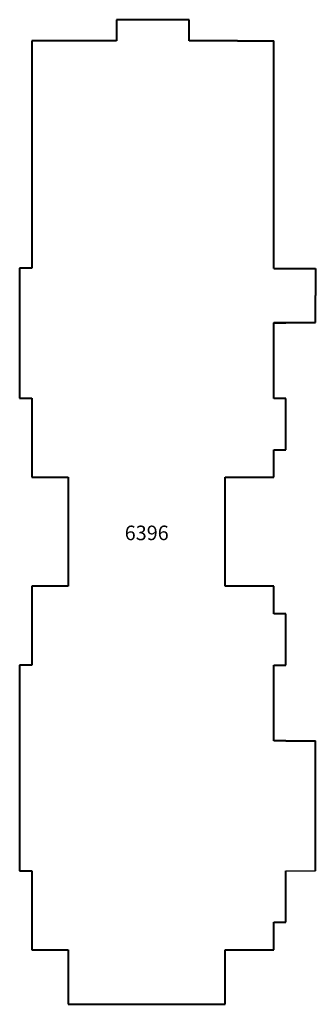
# Model space of a CAD drawing. Units: inches. Extents: x 6016 to 9104, y -6437 to -1680.
# Drawn here: x 6016 to 6602, y -6294 to -4343 of the extents above; entities that cross this region are included whole.
import ezdxf

# ---------------------------------------------------------------- set-up
doc = ezdxf.new("R2010")
doc.units = ezdxf.units.IN
doc.header["$LTSCALE"] = 48
doc.header["$MEASUREMENT"] = 0
doc.layers.add('ROOF', color=1, linetype='Continuous', lineweight=40)
doc.layers.add('Roof objects', color=7, linetype='Continuous')
doc.styles.add('ROMANS', font='ROMANS')

msp = doc.modelspace()

# ---------------------------------------------------------------- linework, layer by layer
msp.add_line((6543.7, -6029.6), (6602.3, -6029.6))
msp.add_lwpolyline([(6519.7, -5621.8), (6543.7, -5621.8), (6543.7, -5520.3), (6519.7, -5520.3), (6519.7, -5465.8), (6423.7, -5465.8), (6423.7, -5249.8), (6519.7, -5249.8), (6519.7, -5195.3), (6543.7, -5195.3), (6543.7, -5093.8), (6519.7, -5093.8), (6519.7, -4943.3), (6602.3, -4943.3), (6602.3, -4889.8), (6602.3, -4836.3), (6519.7, -4836.3), (6519.7, -4385.3), (6447.7, -4385.3), (6351.7, -4385.3), (6351.7, -4343.3), (6207.7, -4343.3), (6207.7, -4385.3), (6039.7, -4385.3), (6039.7, -4835.3), (6015.7, -4835.3), (6015.7, -4943.8), (6015.7, -5093.3), (6039.7, -5093.3), (6039.7, -5249.8), (6111.7, -5249.8), (6111.7, -5465.8), (6039.7, -5465.8), (6039.7, -5622.3), (6015.7, -5622.3), (6015.7, -6029.3), (6039.7, -6029.3), (6039.7, -6185.8), (6111.7, -6185.8), (6111.7, -6293.8), (6423.7, -6293.8), (6423.7, -6185.8), (6519.7, -6185.8), (6519.7, -6131.1), (6543.7, -6131.1), (6543.7, -6029.6), (6602.3, -6029.6), (6602.3, -5771.8), (6543.7, -5771.8), (6519.7, -5771.8)], close=True)
at = {"layer": 'ROOF'}
for p, q in [((6351.7, -4343.3), (6207.7, -4343.3)), ((6207.7, -4343.3), (6207.7, -4385.3)), ((6351.7, -4385.3), (6351.7, -4343.3)), ((6207.7, -4385.3), (6039.7, -4385.3)), ((6039.7, -4385.3), (6039.7, -4835.3)), ((6447.7, -4385.3), (6351.7, -4385.3)), ((6447.7, -4385.3), (6519.7, -4385.3)), ((6519.7, -4836.3), (6519.7, -4385.3)), ((6015.7, -4835.3), (6015.7, -4943.8)), ((6039.7, -4835.3), (6015.7, -4835.3)), ((6519.7, -4836.3), (6602.3, -4836.3)), ((6602.3, -4836.3), (6602.3, -4889.8)), ((6602.3, -4943.3), (6602.3, -4889.8)), ((6015.7, -4937.8), (6015.7, -5093.3)), ((6519.7, -4943.3), (6602.3, -4943.3)), ((6519.7, -5093.8), (6519.7, -4943.8)), ((6519.7, -4943.8), (6543.7, -4943.8)), ((6015.7, -5093.3), (6039.7, -5093.3)), ((6039.7, -5093.3), (6039.7, -5249.8)), ((6543.7, -5093.8), (6519.7, -5093.8)), ((6543.7, -5195.3), (6543.7, -5093.8)), ((6519.7, -5249.8), (6519.7, -5195.3)), ((6519.7, -5195.3), (6543.7, -5195.3)), ((6039.7, -5249.8), (6111.7, -5249.8)), ((6111.7, -5249.8), (6111.7, -5465.8)), ((6423.7, -5465.8), (6423.7, -5249.8)), ((6423.7, -5249.8), (6519.7, -5249.8)), ((6111.7, -5465.8), (6039.7, -5465.8)), ((6039.7, -5465.8), (6039.7, -5622.3)), ((6519.7, -5465.8), (6423.7, -5465.8)), ((6519.7, -5520.3), (6519.7, -5465.8)), ((6543.7, -5520.3), (6519.7, -5520.3)), ((6543.7, -5621.8), (6543.7, -5520.3)), ((6039.7, -5622.3), (6015.7, -5622.3)), ((6015.7, -5622.3), (6015.7, -6029.3)), ((6519.7, -5771.8), (6519.7, -5621.8)), ((6519.7, -5621.8), (6543.7, -5621.8)), ((6543.7, -5771.8), (6519.7, -5771.8)), ((6543.7, -5771.8), (6602.3, -5771.8)), ((6602.3, -6029.6), (6602.3, -5771.8)), ((6015.7, -6029.3), (6039.7, -6029.3)), ((6039.7, -6029.3), (6039.7, -6185.8)), ((6543.7, -6131.1), (6543.7, -6029.6)), ((6519.7, -6185.8), (6519.7, -6131.1)), ((6519.7, -6131.1), (6543.7, -6131.1)), ((6039.7, -6185.8), (6111.7, -6185.8)), ((6111.7, -6185.8), (6111.7, -6293.8)), ((6423.7, -6293.8), (6423.7, -6185.8)), ((6423.7, -6185.8), (6519.7, -6185.8)), ((6111.7, -6293.8), (6423.7, -6293.8))]:
    msp.add_line(p, q, dxfattribs=at)

# ---------------------------------------------------------------- texts
at = {"layer": 'Roof objects', "linetype": 'Continuous', "style": 'ROMANS'}
msp.add_text('6396', height=28.8, rotation=0.075, dxfattribs=at).set_placement((6224.2, -5374.4))

doc.saveas('drawing.dxf')
